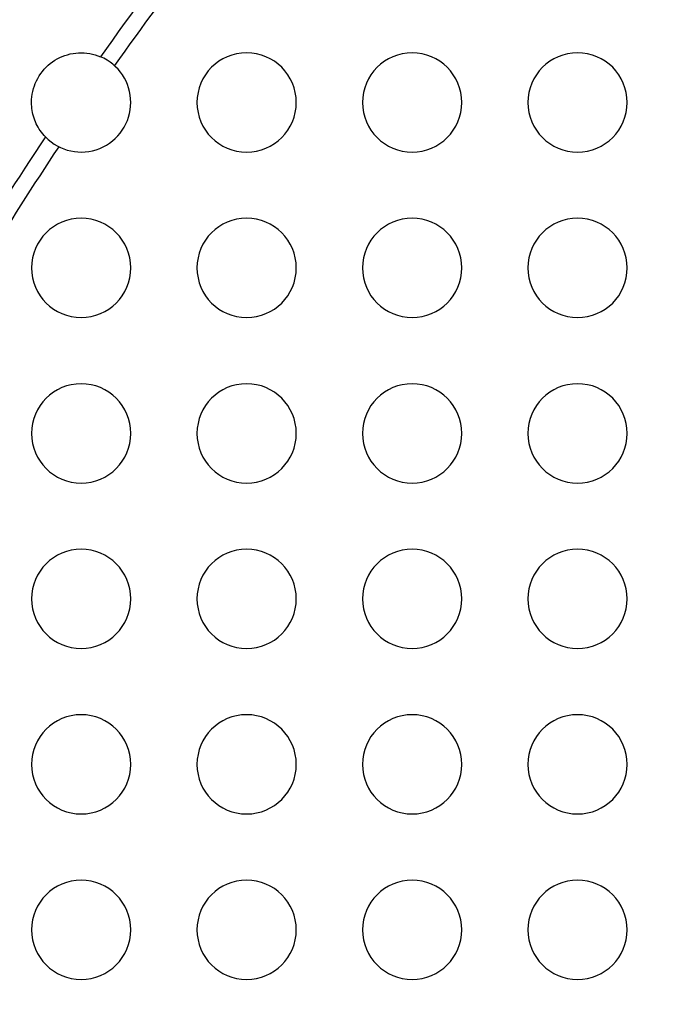
# Model space of a CAD drawing. Units: millimetres. Extents: x -133 to 133, y -185 to 185.
# Drawn here: x -85 to -66, y 15 to 45 of the extents above; entities that cross this region are included whole.
import ezdxf

# ---------------------------------------------------------------- set-up
doc = ezdxf.new("R2010")
doc.units = ezdxf.units.MM
doc.layers.add('MAIN-1', color=7, linetype='Continuous')
doc.layers.add('MAIN-2', color=7, linetype='Continuous')

msp = doc.modelspace()

# ---------------------------------------------------------------- linework, layer by layer
at = {"layer": 'MAIN-1'}
for p, q in [((-83.49, 43.418), (-83.409, 43.443)), ((-83.409, 43.443), (-83.328, 43.464)), ((-83.328, 43.464), (-83.245, 43.48)), ((-83.245, 43.48), (-83.161, 43.491)), ((-83.161, 43.491), (-83.077, 43.498)), ((-83.077, 43.498), (-82.993, 43.5)), ((-82.993, 43.5), (-82.908, 43.497)), ((-82.908, 43.497), (-82.824, 43.49)), ((-82.824, 43.49), (-82.741, 43.477)), ((-82.741, 43.477), (-82.658, 43.46)), ((-82.658, 43.46), (-82.576, 43.439)), ((-82.576, 43.439), (-82.496, 43.413)), ((-83.997, 43.121), (-83.932, 43.175)), ((-83.932, 43.175), (-83.864, 43.226)), ((-83.864, 43.226), (-83.794, 43.273)), ((-83.794, 43.273), (-83.721, 43.315)), ((-83.721, 43.315), (-83.646, 43.354)), ((-83.646, 43.354), (-83.569, 43.388)), ((-83.569, 43.388), (-83.49, 43.418)), ((-82.496, 43.413), (-82.417, 43.382)), ((-84.269, 42.8), (-84.222, 42.87)), ((-84.222, 42.87), (-84.171, 42.937)), ((-84.171, 42.937), (-84.116, 43.002)), ((-84.116, 43.002), (-84.058, 43.063)), ((-84.058, 43.063), (-83.997, 43.121)), ((-84.415, 42.497), (-84.385, 42.575)), ((-84.385, 42.575), (-84.351, 42.652)), ((-84.351, 42.652), (-84.312, 42.727)), ((-84.312, 42.727), (-84.269, 42.8)), ((-84.491, 42.168), (-84.479, 42.252)), ((-84.479, 42.252), (-84.462, 42.335)), ((-84.462, 42.335), (-84.441, 42.416)), ((-84.441, 42.416), (-84.415, 42.497)), ((-84.5, 42), (-84.498, 42.084)), ((-84.499, 41.94), (-84.5, 42)), ((-84.498, 42.084), (-84.491, 42.168)), ((-84.495, 41.879), (-84.499, 41.94)), ((-84.489, 41.819), (-84.495, 41.879)), ((-84.481, 41.759), (-84.489, 41.819)), ((-84.47, 41.7), (-84.481, 41.759)), ((-84.456, 41.641), (-84.47, 41.7)), ((-84.441, 41.582), (-84.456, 41.641)), ((-84.423, 41.525), (-84.441, 41.582)), ((-84.402, 41.468), (-84.423, 41.525)), ((-84.38, 41.412), (-84.402, 41.468)), ((-84.355, 41.356), (-84.38, 41.412)), ((-84.328, 41.302), (-84.355, 41.356)), ((-84.299, 41.249), (-84.328, 41.302)), ((-84.267, 41.197), (-84.299, 41.249)), ((-84.234, 41.147), (-84.267, 41.197)), ((-84.198, 41.098), (-84.234, 41.147)), ((-84.161, 41.05), (-84.198, 41.098)), ((-84.122, 41.004), (-84.161, 41.05)), ((-84.08, 40.96), (-84.122, 41.004))]:
    msp.add_line(p, q, dxfattribs=at)
for centre, radius, start, end in [((0, -15), 113, 0, 180.00002), ((0, -15), 101, 141.88039, 144.6872), ((-78, 42), 1.5, 0, 180), ((-73, 42), 1.5, 0, 180), ((-68, 42), 1.5, 0, 180), ((-83, 42), 1.5, 0, 67.1231), ((-83, 42), 1.5, 223.9185, 0), ((-78, 42), 1.5, 180, 0), ((-73, 42), 1.5, 180, 0), ((-68, 42), 1.5, 180, 0), ((0, -15), 101, 146.35433, 148.92508), ((-83, 37), 1.5, 0, 180), ((-78, 37), 1.5, 0, 180), ((-73, 37), 1.5, 0, 180), ((-68, 37), 1.5, 0, 180), ((-83, 37), 1.5, 180, 0), ((-78, 37), 1.5, 180, 0), ((-73, 37), 1.5, 180, 0), ((-68, 37), 1.5, 180, 0), ((-83, 32), 1.5, 0, 180), ((-78, 32), 1.5, 0, 180), ((-73, 32), 1.5, 0, 180), ((-68, 32), 1.5, 0, 180), ((-83, 32), 1.5, 180, 0), ((-78, 32), 1.5, 180, 0), ((-73, 32), 1.5, 180, 0), ((-68, 32), 1.5, 180, 0), ((-83, 27), 1.5, 0, 180), ((-78, 27), 1.5, 0, 180), ((-73, 27), 1.5, 0, 180), ((-68, 27), 1.5, 0, 180), ((-83, 27), 1.5, 180, 0), ((-78, 27), 1.5, 180, 0), ((-73, 27), 1.5, 180, 0), ((-68, 27), 1.5, 180, 0), ((-83, 22), 1.5, 0, 180), ((-78, 22), 1.5, 0, 180), ((-73, 22), 1.5, 0, 180), ((-68, 22), 1.5, 0, 180), ((-83, 22), 1.5, 180, 0), ((-78, 22), 1.5, 180, 0), ((-73, 22), 1.5, 180, 0), ((-68, 22), 1.5, 180, 0), ((-83, 17), 1.5, 0, 180), ((-78, 17), 1.5, 0, 180), ((-73, 17), 1.5, 0, 180), ((-68, 17), 1.5, 0, 180), ((-83, 17), 1.5, 180, 0), ((-78, 17), 1.5, 180, 0), ((-73, 17), 1.5, 180, 0), ((-68, 17), 1.5, 180, 0)]:
    msp.add_arc(centre, radius, start, end, dxfattribs=at)
at = {"layer": 'MAIN-2'}
for p, q in [((-84.5, 42), (-84.5, 42)), ((-81.5, 42), (-81.5, 42)), ((-79.5, 42), (-79.5, 42)), ((-76.5, 42), (-76.5, 42)), ((-74.5, 42), (-74.5, 42)), ((-71.5, 42), (-71.5, 42)), ((-69.5, 42), (-69.5, 42)), ((-66.5, 42), (-66.5, 42)), ((-84.5, 37), (-84.5, 37)), ((-81.5, 37), (-81.5, 37)), ((-79.5, 37), (-79.5, 37)), ((-76.5, 37), (-76.5, 37)), ((-74.5, 37), (-74.5, 37)), ((-71.5, 37), (-71.5, 37)), ((-69.5, 37), (-69.5, 37)), ((-66.5, 37), (-66.5, 37)), ((-84.5, 32), (-84.5, 32)), ((-81.5, 32), (-81.5, 32)), ((-79.5, 32), (-79.5, 32)), ((-76.5, 32), (-76.5, 32)), ((-74.5, 32), (-74.5, 32)), ((-71.5, 32), (-71.5, 32)), ((-69.5, 32), (-69.5, 32)), ((-66.5, 32), (-66.5, 32)), ((-84.5, 27), (-84.5, 27)), ((-81.5, 27), (-81.5, 27)), ((-79.5, 27), (-79.5, 27)), ((-76.5, 27), (-76.5, 27)), ((-74.5, 27), (-74.5, 27)), ((-71.5, 27), (-71.5, 27)), ((-69.5, 27), (-69.5, 27)), ((-66.5, 27), (-66.5, 27)), ((-84.5, 22), (-84.5, 22)), ((-81.5, 22), (-81.5, 22)), ((-79.5, 22), (-79.5, 22)), ((-76.5, 22), (-76.5, 22)), ((-74.5, 22), (-74.5, 22)), ((-71.5, 22), (-71.5, 22)), ((-69.5, 22), (-69.5, 22)), ((-66.5, 22), (-66.5, 22)), ((-84.5, 17), (-84.5, 17)), ((-81.5, 17), (-81.5, 17)), ((-79.5, 17), (-79.5, 17)), ((-76.5, 17), (-76.5, 17)), ((-74.5, 17), (-74.5, 17)), ((-71.5, 17), (-71.5, 17)), ((-69.5, 17), (-69.5, 17)), ((-66.5, 17), (-66.5, 17))]:
    msp.add_line(p, q, dxfattribs=at)
for radius, start, end in [(111.5, 89.99998, 180.00002), (100.5, 142.22319, 144.6731), (100.5, 146.36843, 151.14564)]:
    msp.add_arc((0, -15), radius, start, end, dxfattribs=at)

doc.saveas('drawing.dxf')
